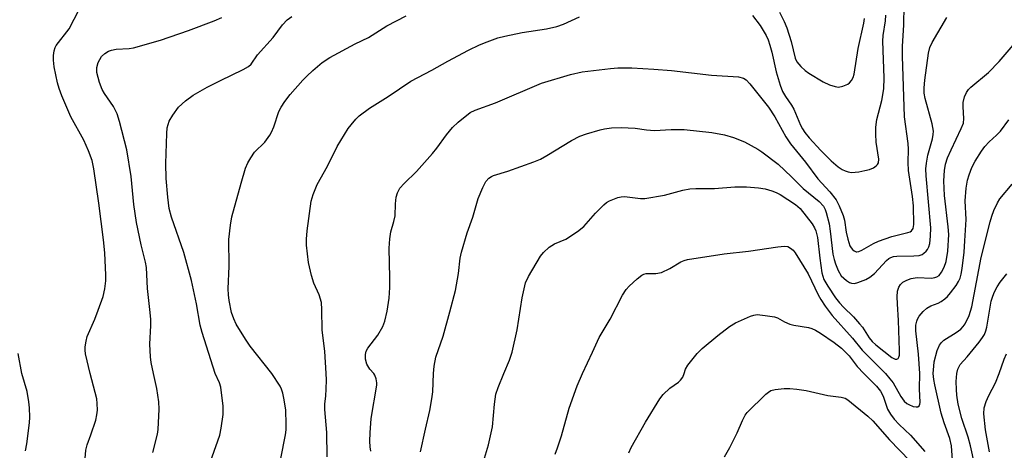
# Model space of a CAD drawing. Units: inches. Extents: x 1309766 to 1315766, y 557447 to 561447.
# Drawn here: x 1312092 to 1312335, y 557981 to 558087 of the extents above; entities that cross this region are included whole.
import ezdxf

# ---------------------------------------------------------------- set-up
doc = ezdxf.new("R2010")
doc.units = ezdxf.units.IN
doc.header["$MEASUREMENT"] = 0
doc.layers.add('Undefined', color=1, linetype='Continuous')

msp = doc.modelspace()

# ---------------------------------------------------------------- linework, layer by layer
at = {"layer": 'Undefined'}
for points, elevation in [([(1312109.27, 558000), (1312108.14, 558004.93), (1312108.05, 558005.81), (1312108.08, 558006.65), (1312108.28, 558008.06), (1312108.56, 558009.17), (1312110.42, 558013.45), (1312111.27, 558015.67), (1312112.46, 558019.05), (1312112.87, 558020.97), (1312113.15, 558022.9), (1312113.19, 558024.35), (1312112.91, 558029.89), (1312112.61, 558033.06), (1312111.42, 558042.16), (1312110.16, 558050.64), (1312109.75, 558052.64), (1312108.89, 558055.07), (1312107.73, 558057.73), (1312104.55, 558063.44), (1312102.26, 558068.66), (1312101.59, 558070.49), (1312101.19, 558071.87), (1312100.42, 558075.8), (1312100.21, 558077.5), (1312100.26, 558078.63), (1312100.43, 558079.75), (1312100.65, 558080.55), (1312100.89, 558081.06), (1312104.08, 558085.21), (1312106.54, 558089.98)], 438), ([(1312179.33, 558000), (1312178.38, 558001.12), (1312177.65, 558002.31), (1312177.27, 558003.58), (1312177.3, 558004.72), (1312177.49, 558005.56), (1312177.86, 558006.31), (1312180.3, 558009.52), (1312181.54, 558011.67), (1312182.06, 558012.97), (1312182.67, 558015.48), (1312183.13, 558018.64), (1312183.29, 558021.32), (1312183.31, 558023.7), (1312183.16, 558030.99), (1312183.3, 558033.31), (1312183.56, 558035.03), (1312184.31, 558037.59), (1312184.62, 558039), (1312184.7, 558042), (1312184.88, 558043.64), (1312185.19, 558044.65), (1312185.8, 558045.82), (1312186.82, 558046.99), (1312189.89, 558049.94), (1312193.85, 558054.38), (1312194.94, 558055.75), (1312197.25, 558059.03), (1312198.75, 558060.81), (1312200.17, 558062.11), (1312203.17, 558064.49), (1312204.33, 558065.12), (1312209.38, 558066.91), (1312220.79, 558071.76), (1312227.9, 558073.95), (1312230.77, 558074.55), (1312237.83, 558075.44), (1312239.59, 558075.56), (1312243.1, 558075.57), (1312248.46, 558075.27), (1312252.9, 558074.88), (1312262.71, 558073.74), (1312269.39, 558073.33), (1312270.61, 558073.02), (1312271.27, 558072.6), (1312272.24, 558071.6), (1312276.79, 558065.81), (1312278.36, 558063.45), (1312281.11, 558058.49), (1312282.21, 558056.79), (1312285.92, 558052.24), (1312288.98, 558048.15), (1312291.95, 558044.95), (1312293.53, 558042.94), (1312294.29, 558041.44), (1312295.26, 558039.08), (1312295.55, 558037.94), (1312296, 558034.93), (1312296.39, 558033.23), (1312296.94, 558031.58), (1312297.21, 558031.09), (1312297.56, 558030.68), (1312297.98, 558030.36), (1312298.43, 558030.14), (1312298.66, 558030.1), (1312299.14, 558030.17), (1312299.87, 558030.5), (1312302.76, 558032.19), (1312304.02, 558032.75), (1312307.24, 558033.86), (1312311.26, 558034.86), (1312311.77, 558035.06), (1312312.17, 558035.33), (1312312.56, 558035.88), (1312312.75, 558036.82), (1312312.59, 558041.46), (1312312.36, 558043.74), (1312311.41, 558050.22), (1312311.31, 558052.14), (1312311.37, 558055.45), (1312311.31, 558056.83), (1312310.43, 558063.43), (1312309.89, 558078.45), (1312309.87, 558080.89), (1312310.2, 558086.12), (1312310.34, 558091.06)], 448), ([(1312124.92, 558000), (1312124.31, 558002.76), (1312124.16, 558004.18), (1312124.05, 558007.31), (1312124.27, 558011.9), (1312124.27, 558013.36), (1312124.14, 558015.14), (1312123.46, 558021.05), (1312123.19, 558026.2), (1312122.93, 558027.56), (1312121.86, 558031.81), (1312120.71, 558037.36), (1312120.1, 558041.83), (1312119.38, 558048.7), (1312118.35, 558055.28), (1312116.55, 558062.3), (1312115.98, 558064.19), (1312115.05, 558065.98), (1312112.79, 558069.26), (1312112.25, 558070.2), (1312111.55, 558071.94), (1312110.95, 558074.41), (1312110.94, 558075.62), (1312111.28, 558076.86), (1312112.12, 558078.37), (1312112.88, 558079.14), (1312113.78, 558079.71), (1312114.58, 558079.97), (1312115.73, 558080.14), (1312118.89, 558080.35), (1312119.99, 558080.51), (1312126.66, 558082.38), (1312133.54, 558084.77), (1312139.87, 558087.2), (1312141.78, 558087.98)], 440), ([(1312140.13, 558000), (1312136.91, 558010.13), (1312136.48, 558012.01), (1312135.58, 558017.28), (1312134.29, 558023.03), (1312132.38, 558029.91), (1312129.34, 558038.64), (1312128.83, 558040.78), (1312128.43, 558043.61), (1312128.03, 558048.2), (1312127.94, 558051.91), (1312128.18, 558059.31), (1312128.34, 558060.75), (1312128.8, 558062.37), (1312129.7, 558063.91), (1312131.12, 558065.82), (1312132.84, 558067.4), (1312134.69, 558068.79), (1312138.17, 558070.75), (1312141.49, 558072.45), (1312147.08, 558075.15), (1312148.39, 558075.9), (1312149.02, 558076.47), (1312150.64, 558078.75), (1312154.45, 558083.06), (1312156.76, 558086.17), (1312157.9, 558087.42), (1312159.07, 558088.27)], 442), ([(1312154.19, 558000), (1312148.83, 558006.81), (1312147.62, 558008.53), (1312145.35, 558012.2), (1312144.79, 558013.51), (1312144.22, 558015.14), (1312143.6, 558018.11), (1312143.42, 558019.5), (1312143.34, 558020.98), (1312143.58, 558026.6), (1312143.57, 558033.16), (1312143.91, 558036.7), (1312144.31, 558038.73), (1312146.61, 558047.1), (1312147.67, 558050.75), (1312148.2, 558052.09), (1312148.93, 558053.31), (1312149.91, 558054.69), (1312152.39, 558057.19), (1312153.67, 558058.92), (1312154.07, 558059.66), (1312154.63, 558061), (1312155.88, 558064.81), (1312156.44, 558065.84), (1312157.36, 558067.22), (1312158.71, 558069), (1312161.78, 558072.48), (1312162.77, 558073.53), (1312164.24, 558074.89), (1312166.59, 558076.91), (1312168.45, 558078.13), (1312174.7, 558081.46), (1312178.05, 558083.07), (1312182.56, 558085.98), (1312187.37, 558088.39)], 444), ([(1312167.57, 558000), (1312167.24, 558005.53), (1312166.56, 558010.72), (1312166.52, 558015.87), (1312166.38, 558017.55), (1312165.83, 558019.47), (1312164.54, 558022.35), (1312163.95, 558024.28), (1312163.23, 558027.44), (1312162.69, 558031.74), (1312162.71, 558033.21), (1312162.88, 558035.27), (1312163.89, 558042.61), (1312164.32, 558044.3), (1312165.31, 558046.71), (1312167.89, 558051.29), (1312170.31, 558056.15), (1312172.08, 558059.12), (1312173, 558060.57), (1312173.71, 558061.51), (1312174.88, 558062.87), (1312175.73, 558063.67), (1312178.3, 558065.57), (1312182.88, 558068.5), (1312188.49, 558072.28), (1312193.7, 558074.97), (1312197.64, 558077.2), (1312202.73, 558079.9), (1312205.48, 558081.25), (1312207.31, 558082), (1312209.97, 558082.96), (1312211.66, 558083.41), (1312216.01, 558084.28), (1312221.96, 558085.22), (1312224.53, 558085.78), (1312226.16, 558086.35), (1312230.17, 558088.14)], 446), ([(1312194.08, 558000), (1312194.21, 558001.83), (1312194.66, 558004.06), (1312196.45, 558009.25), (1312198.14, 558015.29), (1312199.49, 558020.51), (1312200.27, 558024.75), (1312200.68, 558028.55), (1312200.98, 558030), (1312202.43, 558034.79), (1312203.8, 558038.69), (1312205.12, 558043.3), (1312206.23, 558045.97), (1312207.03, 558047.49), (1312207.75, 558048.27), (1312208.4, 558048.73), (1312208.88, 558048.96), (1312212.4, 558050.03), (1312218.84, 558052.33), (1312220.48, 558053), (1312222.04, 558053.87), (1312228.17, 558057.59), (1312230.26, 558058.68), (1312231.89, 558059.27), (1312235.21, 558060.25), (1312236.34, 558060.49), (1312238.08, 558060.73), (1312240.4, 558060.82), (1312243.85, 558060.65), (1312246.71, 558060.26), (1312248.7, 558060.09), (1312252.8, 558060.3), (1312255.95, 558060.29), (1312262.82, 558059.56), (1312265.93, 558059.03), (1312268.15, 558058.33), (1312270.87, 558057.25), (1312274.21, 558055.46), (1312275.17, 558054.81), (1312279.18, 558051.77), (1312282.52, 558048.64), (1312285.36, 558045.75), (1312289.3, 558042.5), (1312290.37, 558041.37), (1312290.82, 558040.6), (1312291.09, 558039.84), (1312291.79, 558036.98), (1312292.08, 558035.23), (1312292.74, 558029.53), (1312293.02, 558028.17), (1312293.33, 558027.1), (1312294.03, 558025.45), (1312294.79, 558024.19), (1312295.41, 558023.57), (1312296.09, 558023.02), (1312296.81, 558022.55), (1312297.31, 558022.33), (1312298.09, 558022.29), (1312298.91, 558022.5), (1312300.84, 558023.25), (1312301.88, 558023.81), (1312302.98, 558024.76), (1312305.94, 558027.92), (1312306.54, 558028.45), (1312306.99, 558028.72), (1312307.72, 558028.97), (1312308.52, 558029.07), (1312312.75, 558029.08), (1312314.03, 558029.22), (1312314.73, 558029.47), (1312315.18, 558029.73), (1312315.77, 558030.23), (1312316.08, 558030.65), (1312316.44, 558031.36), (1312316.65, 558032.18), (1312316.81, 558033.97), (1312316.87, 558036.06), (1312315.73, 558048.87), (1312315.7, 558050.58), (1312315.83, 558052.01), (1312316.17, 558053.97), (1312317.31, 558058.03), (1312317.5, 558059.11), (1312317.54, 558059.93), (1312317.25, 558061.7), (1312315.49, 558067.98), (1312315.29, 558069.28), (1312315.26, 558070.59), (1312315.41, 558072.51), (1312316.32, 558079.16), (1312316.65, 558080.56), (1312317.22, 558081.85), (1312320.87, 558088.04)], 450), ([(1312272.89, 558088.51), (1312274.78, 558086.01), (1312276.23, 558083.53), (1312276.72, 558082.49), (1312277.18, 558081.14), (1312277.62, 558079.47), (1312278.69, 558074.6), (1312279.72, 558071.32), (1312280.31, 558069.72), (1312280.98, 558068.47), (1312282.46, 558066.37), (1312283.05, 558065.39), (1312284.74, 558061.4), (1312285.23, 558060.46), (1312285.83, 558059.56), (1312286.86, 558058.28), (1312289.76, 558055.11), (1312292.27, 558052.59), (1312294.06, 558051.11), (1312294.99, 558050.48), (1312295.74, 558050.11), (1312296.53, 558049.86), (1312297.34, 558049.73), (1312299.11, 558049.88), (1312300.6, 558050.16), (1312301.73, 558050.47), (1312302.77, 558050.89), (1312303.44, 558051.31), (1312303.76, 558051.66), (1312303.96, 558052.07), (1312304.1, 558053.03), (1312303.43, 558057.23), (1312303.31, 558059.18), (1312303.35, 558060.87), (1312303.59, 558062.81), (1312304.84, 558067.47), (1312305.28, 558070.37), (1312305.35, 558073.09), (1312305.03, 558082.14), (1312305.15, 558083.53), (1312305.7, 558087.22), (1312305.8, 558088.62)], 446), ([(1312279.52, 558089.33), (1312280.69, 558087.05), (1312281.31, 558085.42), (1312282.43, 558082.11), (1312283.39, 558077.92), (1312283.84, 558077.04), (1312284.79, 558075.93), (1312285.86, 558074.92), (1312286.81, 558074.24), (1312290.34, 558072.14), (1312291.92, 558071.36), (1312293.3, 558070.92), (1312294.14, 558070.81), (1312295.18, 558071), (1312296.41, 558071.53), (1312296.83, 558071.83), (1312297.33, 558072.47), (1312297.7, 558073.21), (1312297.95, 558074.02), (1312298.95, 558080.33), (1312300.34, 558086.64), (1312300.52, 558087.79)], 444), ([(1312211.46, 558000), (1312212.88, 558003.3), (1312213.47, 558005.32), (1312214.72, 558010.85), (1312215.99, 558018.77), (1312216.84, 558022.4), (1312217.57, 558023.97), (1312220.52, 558029.05), (1312221.23, 558029.93), (1312222.67, 558031.24), (1312223.94, 558032.05), (1312226.77, 558033.19), (1312229.64, 558035.09), (1312231.17, 558036.38), (1312234.07, 558039.65), (1312236.11, 558041.73), (1312236.79, 558042.25), (1312237.53, 558042.67), (1312239.61, 558043.56), (1312240.42, 558043.73), (1312241.25, 558043.75), (1312245.18, 558043.28), (1312246.31, 558043.29), (1312251.12, 558044.14), (1312255.68, 558045.34), (1312257.39, 558045.65), (1312258.83, 558045.76), (1312263.49, 558045.76), (1312268.51, 558046.15), (1312271.39, 558046.14), (1312274.31, 558045.9), (1312276.03, 558045.63), (1312277.67, 558045.15), (1312278.73, 558044.76), (1312279.66, 558044.28), (1312283.5, 558041.83), (1312284.65, 558040.83), (1312287.57, 558037.04), (1312288.2, 558036.03), (1312288.53, 558035.27), (1312288.88, 558033.68), (1312289.48, 558028.51), (1312290.02, 558024.89), (1312290.52, 558023.26), (1312291.5, 558021.59), (1312293.4, 558018.74), (1312294.39, 558017.46), (1312295.31, 558016.45), (1312297.83, 558014.04), (1312299.32, 558012.35), (1312300, 558011.45), (1312301.69, 558008.84), (1312302.42, 558007.93), (1312303.3, 558007.15), (1312307.26, 558003.99), (1312308.11, 558003.57), (1312308.5, 558003.57), (1312308.81, 558003.75), (1312309.02, 558004.11), (1312309.13, 558004.58), (1312309.19, 558005.71), (1312308.95, 558013.15), (1312308.67, 558017.28), (1312308.63, 558019), (1312308.71, 558020.42), (1312309.02, 558021.41), (1312309.43, 558022.03), (1312309.99, 558022.57), (1312310.97, 558023.14), (1312312.04, 558023.55), (1312313.54, 558023.74), (1312317.1, 558023.61), (1312317.87, 558023.72), (1312318.35, 558023.89), (1312318.93, 558024.29), (1312319.57, 558025.06), (1312320.2, 558026.34), (1312320.68, 558027.7), (1312321.13, 558030.26), (1312321.32, 558034.41), (1312321.2, 558036.31), (1312320.27, 558043.99), (1312320.12, 558047.65), (1312320.25, 558050.17), (1312320.55, 558051.76), (1312321.05, 558053.36), (1312321.89, 558055.27), (1312324.42, 558060.54), (1312324.94, 558061.89), (1312325.08, 558063.06), (1312324.91, 558065.89), (1312324.93, 558067.01), (1312325.26, 558068.43), (1312325.7, 558069.51), (1312326.18, 558070.18), (1312326.77, 558070.77), (1312331.16, 558074.44), (1312333.79, 558077.11), (1312339.7, 558084.02)], 452), ([(1312314.19, 558000), (1312313.83, 558004.78), (1312313.22, 558010.56), (1312313.23, 558011.95), (1312313.42, 558012.99), (1312313.59, 558013.48), (1312314.05, 558014.21), (1312315.03, 558015.32), (1312315.89, 558016.14), (1312316.87, 558016.74), (1312318.72, 558017.44), (1312319.46, 558017.81), (1312320.39, 558018.48), (1312321.03, 558019.05), (1312321.79, 558019.94), (1312323.17, 558021.82), (1312323.78, 558022.8), (1312324.13, 558023.6), (1312324.43, 558024.61), (1312324.66, 558026), (1312325.12, 558030.02), (1312325.34, 558032.83), (1312325.61, 558038.08), (1312325.39, 558042.7), (1312325.6, 558045.84), (1312325.96, 558047.81), (1312326.34, 558049.16), (1312327.05, 558050.95), (1312327.85, 558052.47), (1312329.39, 558054.96), (1312330.21, 558056.13), (1312331.28, 558057.3), (1312333.11, 558058.94), (1312334.1, 558059.95), (1312336.19, 558062.73)], 454), ([(1312317.52, 558000), (1312317.63, 558001.88), (1312317.77, 558002.93), (1312318.5, 558005.71), (1312319.02, 558007.01), (1312319.53, 558007.71), (1312320.15, 558008.31), (1312323.2, 558010.15), (1312324.3, 558010.99), (1312324.87, 558011.62), (1312325.36, 558012.33), (1312326.41, 558014.4), (1312327, 558016.53), (1312329.36, 558028.74), (1312331.56, 558037.55), (1312331.95, 558038.94), (1312332.47, 558040.33), (1312333.35, 558042.22), (1312333.98, 558043.22), (1312336.98, 558046.83)], 456), ([(1312230.85, 558000), (1312233.38, 558005.3), (1312234.98, 558008.96), (1312237.73, 558013.5), (1312240.78, 558019.38), (1312241.7, 558020.76), (1312242.41, 558021.63), (1312244.39, 558023.45), (1312245.55, 558024.34), (1312246.05, 558024.59), (1312246.6, 558024.72), (1312249.01, 558024.71), (1312250.36, 558025.03), (1312252.46, 558025.95), (1312255.17, 558027.63), (1312255.97, 558027.96), (1312256.8, 558028.17), (1312265.84, 558029.57), (1312271.85, 558030.25), (1312279.16, 558031.37), (1312280.8, 558031.51), (1312281.57, 558031.38), (1312282.27, 558031.02), (1312282.89, 558030.52), (1312283.4, 558029.89), (1312286.61, 558024.65), (1312289.11, 558019.47), (1312289.75, 558018.29), (1312290.81, 558016.68), (1312292.51, 558014.35), (1312297.54, 558008.74), (1312299.98, 558005.83), (1312305.7, 558000)], 454), ([(1312323.29, 558000), (1312323.57, 558001.14), (1312324.15, 558002.25), (1312325.86, 558004.19), (1312328.82, 558007.8), (1312329.7, 558008.95), (1312330.13, 558009.66), (1312330.52, 558010.59), (1312330.73, 558011.45), (1312331.81, 558017.9), (1312332.18, 558019.17), (1312332.61, 558020.19), (1312333.27, 558021.44), (1312334.02, 558022.64), (1312335.65, 558024.66)], 458), ([(1312255.98, 558000), (1312256.35, 558001.11), (1312256.92, 558002.11), (1312259.17, 558005.01), (1312260.43, 558006.24), (1312264.28, 558009.39), (1312267.21, 558011.64), (1312268.63, 558012.56), (1312272.34, 558014.23), (1312273.16, 558014.49), (1312274, 558014.58), (1312276, 558014.41), (1312278.28, 558014.05), (1312279.08, 558013.77), (1312280.8, 558012.78), (1312282.05, 558012.26), (1312283.09, 558012), (1312286.72, 558011.42), (1312287.49, 558011.18), (1312288.45, 558010.76), (1312289.67, 558009.99), (1312293, 558007.67), (1312294.83, 558006.26), (1312296.71, 558004.37), (1312298.73, 558001.78), (1312300.35, 558000)], 456), ([(1312092.42, 558000), (1312091.47, 558004.95)], 436), ([(1312333.82, 558000), (1312335.04, 558003.58), (1312335.6, 558004.89)], 460), ([(1312093.33, 557980.9), (1312093.62, 557982.62), (1312094.29, 557987.82), (1312094.36, 557989.26), (1312094.32, 557991.57), (1312094.17, 557993.01), (1312093.69, 557995.62), (1312092.42, 558000)], 436), ([(1312108.05, 557979.01), (1312108.19, 557981.06), (1312108.52, 557982.37), (1312109.47, 557984.9), (1312110.65, 557988.49), (1312110.97, 557989.84), (1312111.08, 557990.94), (1312111.04, 557992.65), (1312110.9, 557993.78), (1312109.27, 558000)], 438), ([(1312124.78, 557980.55), (1312125.95, 557985.06), (1312126.12, 557986.22), (1312126.29, 557991.23), (1312126.27, 557993), (1312125.71, 557996.34), (1312124.92, 558000)], 440), ([(1312137.91, 557974.85), (1312139.4, 557979.46), (1312141.3, 557984.81), (1312141.66, 557986.5), (1312142.15, 557989.92), (1312142.11, 557991.96), (1312141.56, 557996.65), (1312141.23, 557997.7), (1312140.13, 558000)], 442), ([(1312156.4, 557979.06), (1312157.56, 557984.92), (1312157.7, 557986.09), (1312157.71, 557987.52), (1312157.57, 557990.96), (1312157.18, 557993.49), (1312156.84, 557995.17), (1312156.51, 557996.18), (1312156.17, 557996.92), (1312154.19, 558000)], 444), ([(1312167.79, 557979.46), (1312167.76, 557985.42), (1312167.23, 557991.16), (1312167.27, 557992.45), (1312167.5, 557994.5), (1312167.6, 557996.2), (1312167.64, 557998.48), (1312167.57, 558000)], 446), ([(1312178.63, 557980.81), (1312178.45, 557981.95), (1312178.36, 557983.31), (1312178.43, 557985.38), (1312178.72, 557988.94), (1312180.05, 557997.13), (1312180.05, 557997.74), (1312179.88, 557998.76), (1312179.58, 557999.61), (1312179.33, 558000)], 448), ([(1312190.86, 557980.65), (1312192.08, 557986.3), (1312193.17, 557990.91), (1312193.7, 557993.8), (1312193.89, 557995.51), (1312194.08, 558000)], 450), ([(1312206.42, 557978.29), (1312207.63, 557982.38), (1312208.68, 557986.83), (1312209.15, 557992.44), (1312209.49, 557994.97), (1312210.01, 557996.59), (1312211.46, 558000)], 452), ([(1312224.12, 557980.08), (1312224.73, 557981.64), (1312225.68, 557984.63), (1312227.59, 557991.45), (1312229.53, 557996.98), (1312230.85, 558000)], 454), ([(1312242.29, 557980.43), (1312242.92, 557981.77), (1312246.44, 557988.03), (1312249.94, 557993.8), (1312250.84, 557994.88), (1312252.45, 557996.44), (1312254.55, 557997.92), (1312255.07, 557998.38), (1312255.64, 557999.14), (1312255.98, 558000)], 456), ([(1312300.35, 558000), (1312303.49, 557996.87), (1312304.46, 557995.69), (1312305.1, 557994.4), (1312306.24, 557991.25), (1312306.97, 557989.96), (1312307.84, 557988.75), (1312309.06, 557987.46), (1312311.9, 557984.78), (1312315.41, 557980.8)], 456), ([(1312305.7, 558000), (1312306.82, 557998.76), (1312307.64, 557997.72), (1312309.47, 557994.37), (1312310.29, 557993.21), (1312310.94, 557992.65), (1312311.44, 557992.35), (1312312.51, 557991.92), (1312313.28, 557991.77), (1312313.71, 557991.83), (1312314, 557992.07), (1312314.2, 557992.42), (1312314.31, 557992.88), (1312314.15, 557996.22), (1312314.19, 558000)], 454), ([(1312322.29, 557978.66), (1312322.05, 557982.13), (1312321.63, 557983.94), (1312320.2, 557987.85), (1312319.5, 557990.23), (1312317.89, 557997.2), (1312317.66, 557998.56), (1312317.52, 558000)], 456), ([(1312327.74, 557977.28), (1312326.67, 557982.19), (1312326.09, 557984.31), (1312324.56, 557988.94), (1312323.7, 557992.47), (1312323.36, 557994.67), (1312323.23, 557996.09), (1312323.2, 557998.04), (1312323.29, 558000)], 458), ([(1312331.41, 557980.7), (1312330.42, 557986.1), (1312329.99, 557990.09), (1312330.08, 557991.53), (1312330.56, 557993.11), (1312331.24, 557994.62), (1312332.86, 557997.71), (1312333.82, 558000)], 460), ([(1312265.91, 557979.46), (1312267.25, 557981.72), (1312269.09, 557985.4), (1312270.37, 557988.42), (1312271.08, 557989.72), (1312271.58, 557990.44), (1312276.15, 557994.92), (1312276.8, 557995.45), (1312277.42, 557995.81), (1312278.45, 557996.1), (1312280.69, 557996.34), (1312282.11, 557996.34), (1312283.83, 557996.16), (1312286.1, 557995.81), (1312291.47, 557994.56), (1312294.74, 557994.23), (1312295.74, 557993.93), (1312296.43, 557993.55), (1312301.36, 557989.49), (1312302.62, 557988.33), (1312306.72, 557983.62), (1312311.72, 557978.49)], 458)]:
    msp.add_lwpolyline(points, dxfattribs=dict(at, elevation=elevation))

doc.saveas('drawing.dxf')
